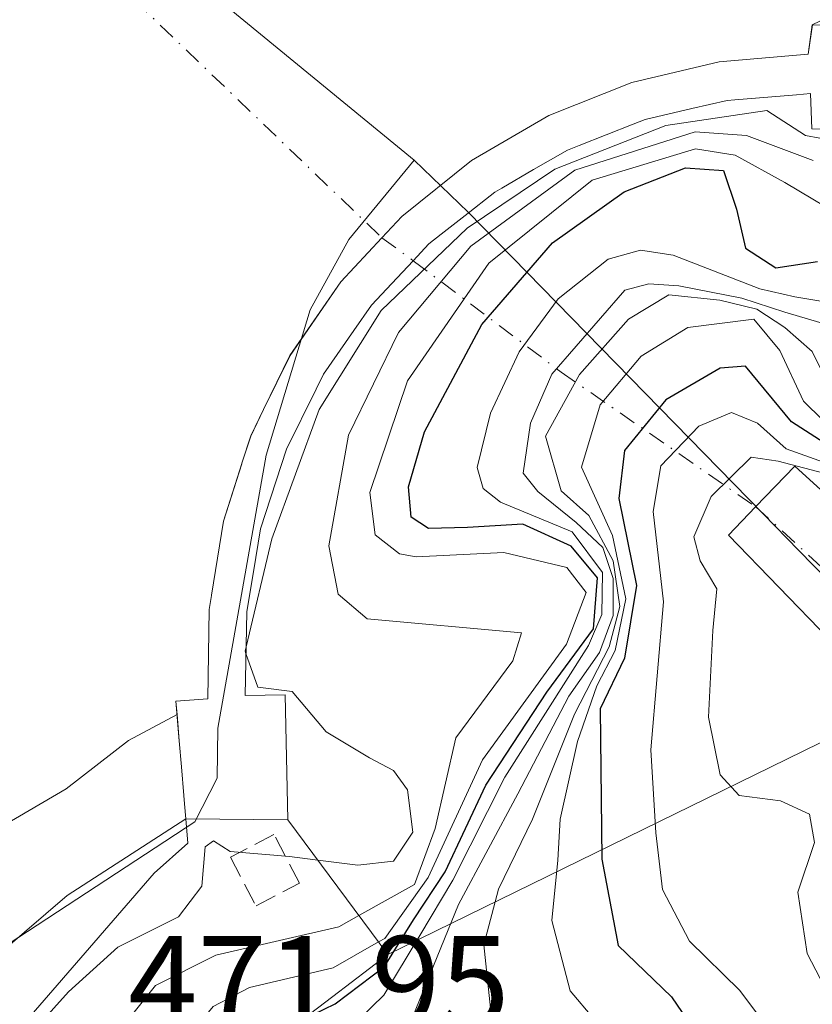
# Model space of a CAD drawing. Units: metres. Extents: x 583599 to 587040, y 4726624 to 4728979.
# Drawn here: x 586581 to 586642, y 4728687 to 4728762 of the extents above; entities that cross this region are included whole.
import ezdxf

# ---------------------------------------------------------------- set-up
doc = ezdxf.new("R2010")
doc.units = ezdxf.units.M
doc.header["$MEASUREMENT"] = 0
doc.linetypes.add('DGN Style 3', pattern=[2.307223458686699, 1.648016756204785, -0.6592067024819142])
doc.linetypes.add('DGN Style 4', pattern=[2.6384748266838614, 1.318413404963828, -0.6592067024819142, 0.001648016756204785, -0.6592067024819142])
for name, color, linetype, lineweight in [('Corriente natural eje', 4, 'DGN Style 4', 0), ('Corriente natural lineal oculto', 9, 'DGN Style 4', 13), ('Curva de nivel maestra', 30, 'Continuous', 30), ('Curva de nivel normal', 30, 'Continuous', 0), ('Edificación ligera Cxs', 1, 'Continuous', 0), ('Embalse Cxs', 142, 'Continuous', 13), ('Entidad de ámbito territorial', 7, 'Continuous', 0), ('Entidad de ámbito territorial CxS', 92, 'Continuous', 0), ('Matorral CxS', 135, 'Continuous', 0), ('Municipio', 91, 'Continuous', 13), ('Municipio CxS', 4, 'Continuous', 0), ('Muro lineal', 1, 'DGN Style 3', 13), ('Presa Cxs', 1, 'Continuous', 13), ('Rótulo de punto de cota en construcción', 7, 'Continuous', 0), ('Suelo desnudo CxS', 253, 'Continuous', 0)]:
    doc.layers.add(name, color=color, linetype=linetype, lineweight=lineweight)
doc.styles.add('Style-Arial', font='txt')

# ---------------------------------------------------------------- blocks, each defined once
blk = doc.blocks.new('*U27')
at = {"layer": 'Matorral CxS', "color": 135, "linetype": 'Continuous', "lineweight": 0}
blk.add_polyline3d([(586576.5900999998, 4728688.2501, 463.3794999999955), (586584.5921, 4728695.112400001, 462.6624000000011), (586593.6605000002, 4728700.9893, 464.1083000000072), (586601.4600999998, 4728700.920100001, 468.8886999999959), (586609.1201, 4728690.600099999, 460.3261000000057), (586637.1854999998, 4728704.3553, 415.382700000002), (586648.3076, 4728709.806399999, 410.8828999999969), (586653.3504999997, 4728704.9573, 409.5420000000013), (586660.5471000001, 4728696.808300001, 409.4005000000034), (586662.8273, 4728694.323999999, 409.6242000000057), (586681.4539999999, 4728687.973900001, 408.9548999999971), (586685.8101000004, 4728684.4301, 408.8310999999958)], dxfattribs=at)

msp = doc.modelspace()

# ---------------------------------------------------------------- linework, layer by layer
at = {"layer": 'Corriente natural eje', "color": 4, "linetype": 'DGN Style 4', "lineweight": 0, "extrusion": (0.6361317066797338, 0.4631986951626008, 0.6170765111040877), "elevation": 2563773.893336277, "flags": 128}
msp.add_lwpolyline([(3477562.541442041, -2009897.194694105), (3477507.088213746, -2009897.241586787), (3477414.618362981, -2009923.952370442)], dxfattribs=at)
at = {"layer": 'Corriente natural eje', "color": 4, "linetype": 'DGN Style 4', "lineweight": 0, "extrusion": (0.6840538717756263, -0.5008373466129626, 0.5303133533548464), "elevation": -1966832.817363235, "flags": 128}
msp.add_lwpolyline([(4161954.480723578, 1230791.1550696), (4161954.480723578, 1230785.534887525)], dxfattribs=at)
at = {"layer": 'Corriente natural lineal oculto', "color": 9, "linetype": 'DGN Style 4', "lineweight": 13}
msp.add_polyline3d([(586611.0555999996, 4728743.676000001, 424.3798999999999), (586622.3701, 4728735.1501, 419.3451999999961), (586637.2400000002, 4728724.860200001, 415.4395999999979), (586650.1912000002, 4728712.9922, 410.2477000000072)], dxfattribs=at)
at = {"layer": 'Curva de nivel maestra', "color": 30, "linetype": 'Continuous', "lineweight": 30, "flags": 128}
for points, elevation in [([(586602.5519000003, 4728685.596799999), (586605.0800000001, 4728686.8201), (586608.8600000005, 4728689.690099999), (586611.0700000003, 4728693.270099999), (586613.4900000002, 4728696.920100001), (586616.6100000005, 4728703.5601), (586621.2599999999, 4728710.670100001), (586624.8399999999, 4728715.5101), (586625.1399999997, 4728719.4101), (586623.1299999999, 4728721.840100001), (586619.4400000004, 4728723.530099999), (586615.1900000004, 4728723.270099999), (586612.2199999997, 4728723.200099999), (586610.9000000004, 4728724.050100001), (586610.6900000004, 4728726.390100001), (586611.9100000003, 4728730.600099999), (586616.29, 4728738.8101), (586621.6900000004, 4728745.0601), (586627.1799999997, 4728748.940099999), (586631.8799999999, 4728750.790100001), (586634.7800000003, 4728750.5801), (586635.7699999996, 4728747.620100001), (586636.4600000001, 4728744.6501), (586638.7699999996, 4728743.140100001), (586641.9699999997, 4728743.610099999)], 450), ([(586644.54, 4728728.4101), (586639.9800000004, 4728731.360099999), (586636.4600000001, 4728735.620100001), (586634.5300000003, 4728735.450099999), (586630.3700000001, 4728733.040100001), (586627.2199999997, 4728729.170100001), (586626.7800000003, 4728725.4801), (586628.1200000001, 4728718.8301), (586627.2000000002, 4728713.270099999), (586625.3499999996, 4728709.390100001), (586625.4800000004, 4728697.9001), (586626.7199999997, 4728691.300100001), (586630.8099999996, 4728687.360099999), (586633.6900000004, 4728683.140100001)], 425)]:
    msp.add_lwpolyline(points, dxfattribs=dict(at, elevation=elevation))
at = {"layer": 'Curva de nivel normal', "color": 30, "linetype": 'Continuous', "lineweight": 0, "flags": 128}
for points, elevation in [([(586598.2653999999, 4728714.1359), (586600.2400000002, 4728722.4101), (586603.8499999996, 4728732.300100001), (586608.6100000005, 4728739.880100001), (586615.1699999999, 4728746.1801), (586621.8700000001, 4728750.6801), (586630.3600000005, 4728754.020099999), (586638.0899999999, 4728755.170100001), (586641.0499999998, 4728753.2501), (586643.2400000002, 4728752.860099999)], 465), ([(586641.6299999999, 4728751.350099999), (586636.54, 4728753.2501), (586632.5999999996, 4728753.530099999), (586623.4100000003, 4728750.600099999), (586615.4500000002, 4728744.790100001), (586609.9199999999, 4728738.190099999), (586606.0899999999, 4728730.340100001), (586604.5999999996, 4728721.870100001), (586605.3099999996, 4728718.1801), (586607.5199999996, 4728716.280099999), (586619.3399999999, 4728715.210100001), (586618.6799999997, 4728713.0701), (586614.2999999998, 4728707.190099999), (586612.7400000002, 4728700.2401), (586611.1399999997, 4728695.950099999), (586606.9016000004, 4728693.5889)], 460), ([(586644.7000000002, 4728746.5601), (586639.4699999997, 4728749.670100001), (586635.6699999999, 4728751.7601), (586632.6299999999, 4728752.2501), (586624.7400000002, 4728749.8301), (586616.8300000001, 4728743.4801), (586610.6100000005, 4728734.4801), (586607.7199999997, 4728725.950099999), (586608.1500000004, 4728722.720100001), (586609.9900000002, 4728721.2601), (586611.2800000003, 4728721.030099999), (586617.9900000002, 4728721.350099999), (586622.8099999996, 4728720.210100001), (586624.2800000003, 4728718.290100001), (586622.7599999999, 4728714.340100001), (586616.3600000005, 4728705.5001), (586612.2000000002, 4728696.5001), (586608.8700000001, 4728691.8301), (586608.4040000001, 4728691.5647)], 455), ([(586645.4199999999, 4728740.040100001), (586640.2300000004, 4728740.920100001), (586637.5599999996, 4728741.520099999), (586630.9199999999, 4728744.110099999), (586628.4299999997, 4728744.4801), (586625.9699999997, 4728743.800100001), (586622.1399999997, 4728740.7601), (586619.1500000004, 4728736.700099999), (586616.9600000001, 4728732.0101), (586615.9400000004, 4728727.870100001), (586616.4000000004, 4728726.2601), (586617.7199999997, 4728725.210100001), (586623.2000000002, 4728722.9301), (586625.5199999996, 4728719.8201), (586625.4699999997, 4728716.610099999), (586624.4500000002, 4728714.2401), (586618.0599999996, 4728704.170100001), (586614.0899999999, 4728696.300100001), (586611.5499999998, 4728692.050100001), (586608.8099999996, 4728687.5001), (586604.1399999997, 4728682.950099999)], 445), ([(586643.0199999996, 4728738.700099999), (586639.4600000001, 4728739.7401), (586636.1799999997, 4728740.8201), (586631.3499999996, 4728741.7601), (586629.0800000001, 4728741.920100001), (586627.2400000002, 4728741.4301), (586621.6399999997, 4728735.0101), (586620.0099999999, 4728731.2501), (586619.4500000002, 4728727.420100001), (586620.5899999999, 4728726.020099999), (586623.5199999996, 4728723.6601), (586625.54, 4728721.7401), (586626.3499999996, 4728719.380100001), (586626.3399999999, 4728716.540100001), (586625.29, 4728713.710100001), (586622.9600000001, 4728710.380100001), (586619.0599999996, 4728702.9001), (586614.5, 4728694.4301), (586610.4500000002, 4728684.4901)], 440), ([(586616.9600000001, 4728686.4901), (586616.4600000001, 4728691.340100001), (586617.5599999996, 4728695.600099999), (586620.1600000003, 4728700.950099999), (586623.3899999997, 4728708.9801), (586626.0300000003, 4728714.130100001), (586626.8600000005, 4728717.2401), (586626.3499999996, 4728720.7301), (586624.4800000004, 4728724.1801), (586622.3600000005, 4728726.0701), (586621.1600000003, 4728730.2501), (586623.7699999996, 4728734.970100001), (586627.5199999996, 4728739.200099999), (586630.5999999996, 4728741.0701), (586634.5, 4728740.6501), (586637.3399999999, 4728739.970100001), (586639.4800000004, 4728738.5701), (586641.5499999998, 4728736.7401), (586643.7699999996, 4728732.280099999)], 435), ([(586626.6799999997, 4728683.530099999), (586623.0599999996, 4728687.8201), (586621.6600000003, 4728693.210100001), (586622.0999999996, 4728697.8101), (586622.29, 4728700.960100001), (586623.6200000001, 4728706.9101), (586625.0800000001, 4728711.170100001), (586626.4900000002, 4728713.860099999), (586627.2999999998, 4728717.8201), (586626.2999999998, 4728722.670100001), (586623.9100000003, 4728727.880100001), (586625.3399999999, 4728732.6601), (586628.4699999997, 4728736.390100001), (586632.04, 4728738.5701), (586637.0999999996, 4728739.200099999), (586639.0899999999, 4728736.800100001), (586640.8899999997, 4728732.9301), (586643.8799999999, 4728730.0001)], 430), ([(586638.5199999996, 4728684.5001), (586636.0300000003, 4728687.860099999), (586632.1699999999, 4728691.630100001), (586630.1200000001, 4728695.590100001), (586629.6100000005, 4728699.920100001), (586629.2199999997, 4728706.2601), (586630.2000000002, 4728717.5801), (586629.3899999997, 4728724.4901), (586629.9900000002, 4728727.9801), (586632.8799999999, 4728731.030099999), (586635.4000000004, 4728732.0701), (586637.3700000001, 4728731.2501), (586639.5599999996, 4728729.280099999), (586643.4900000002, 4728727.880100001)], 420), ([(586642.9299999997, 4728727.300100001), (586638.9699999997, 4728728.350099999), (586636.8899999997, 4728728.6501), (586633.8399999999, 4728725.640100001), (586632.5, 4728722.5601), (586633, 4728720.710100001), (586634.2599999999, 4728718.5801), (586633.9699999997, 4728715.380100001), (586633.6399999997, 4728708.7501), (586634.5199999996, 4728704.340100001), (586635.9800000004, 4728702.7601), (586639.1500000004, 4728702.360099999), (586641.3600000005, 4728701.3301), (586641.75, 4728699.170100001), (586640.4600000001, 4728695.380100001), (586641.1900000004, 4728690.690099999), (586644.1299999999, 4728684.9901)], 415), ([(586598.2551999995, 4728713.6358), (586598.1900000004, 4728713.8201), (586598.2653999999, 4728714.1359)], 465), ([(586603.7594, 4728697.8222), (586606.8200000003, 4728697.4301), (586609.5499999998, 4728697.7401), (586611.0300000003, 4728699.970100001), (586610.5999999996, 4728703.190099999), (586609.5300000003, 4728704.670100001), (586607.7100000001, 4728705.6601), (586604.3799999999, 4728707.630100001), (586601.7800000003, 4728710.720100001), (586599.1699999999, 4728711.050100001), (586598.2551999995, 4728713.6358)], 465), ([(586568.5795, 4728661.802400001), (586570.4199999999, 4728668.020099999), (586576.7199999997, 4728676.5001), (586581.3200000003, 4728684.0001), (586584.6799999997, 4728687.7401), (586588.4600000001, 4728691.170100001), (586593.0999999996, 4728693.5001), (586594.8899999997, 4728695.8301), (586595.1399999997, 4728698.8301), (586595.7800000003, 4728699.300100001), (586597.0499999998, 4728698.4901), (586601.5899999999, 4728698.100099999), (586603.7594, 4728697.8222)], 465), ([(586606.9016000004, 4728693.5889), (586605.3600000005, 4728692.7301), (586595.9500000002, 4728690.550100001), (586591.3499999996, 4728688.2401), (586587.9400000004, 4728683.9901), (586584.5700000003, 4728679.6601), (586579.7199999997, 4728670.880100001), (586578.6224999996, 4728669.118000001)], 460), ([(586586.5427000001, 4728673.419500001), (586586.7199999997, 4728673.7601), (586594.0800000001, 4728684.610099999), (586595.7599999999, 4728686.640100001), (586598.5199999996, 4728688.0701), (586604.9199999999, 4728689.5801), (586608.4040000001, 4728691.5647)], 455)]:
    msp.add_lwpolyline(points, dxfattribs=dict(at, elevation=elevation))
at = {"layer": 'Edificación ligera Cxs', "color": 1, "linetype": 'Continuous', "lineweight": 0, "elevation": 422.7635000000009, "flags": 128}
msp.add_lwpolyline([(586648.1001000004, 4728720.8101), (586642.8701, 4728714.7301), (586635.1700999998, 4728722.690099999), (586637.2301000003, 4728724.850099999), (586640.2301000003, 4728727.970100001)], close=True, dxfattribs=at)
at = {"layer": 'Edificación ligera Cxs', "color": 1, "linetype": 'Continuous', "lineweight": 0}
msp.add_polyline3d([(586648.1001000004, 4728720.8101, 419.6589999999997), (586642.8701, 4728714.7301, 414.4404000000068), (586635.1700999998, 4728722.690099999, 417.0764000000054), (586637.2301000003, 4728724.850099999, 417.5817999999999), (586640.2301000003, 4728727.970100001, 422.7635000000009), (586648.1001000004, 4728720.8101, 419.6589999999997)], dxfattribs=at)
at = {"layer": 'Embalse Cxs', "color": 142, "linetype": 'Continuous', "lineweight": 13}
for points in [[(586645.1759000003, 4728763.461300001, 451.6671999999963), (586641.5701000001, 4728761.7301, 450.8935000000056), (586641.2600999996, 4728759.470100001, 453.2335000000021), (586634.4401000004, 4728758.890100001, 448.193299999999), (586627.7801000001, 4728757.3101, 446.2899999999936), (586621.4301000005, 4728754.780099999, 437.5383000000002), (586615.5100999996, 4728751.340100001, 432.2513000000035), (586610.1700999998, 4728747.0701, 430.6135999999969), (586608.6508, 4728745.436699999, 429.1447000000044), (586605.5100999996, 4728742.0601, 427.3846000000049), (586601.6201, 4728736.4301, 437.2535999999964), (586599.6058999998, 4728732.294299999, 440.0853000000062), (586599.6035000002, 4728732.2895, 440.0935000000027), (586598.6201, 4728730.280099999, 443.0739999999933), (586597.9534, 4728728.190099999, 444.9567999999999), (586597.9434000002, 4728728.158700001, 444.9805000000051), (586596.5301000001, 4728723.7501, 447.9918999999937), (586595.6177000003, 4728718.100099999, 450.0209999999934), (586595.6142999995, 4728718.0792, 450.0264000000025), (586595.4401000004, 4728717.0101, 450.6725000000006), (586595.4400000004, 4728717.0001, 450.6830000000046), (586595.3502000002, 4728710.170100001, 458.3730000000069), (586595.3501000004, 4728710.1601, 458.3859999999986), (586592.9001000002, 4728709.9804, 454.7880000000005), (586592.9864999996, 4728708.973200001, 455.8628999999929), (586589.2690000003, 4728706.9715, 454.3534999999974), (586584.5064000003, 4728703.267300001, 454.3236000000034), (586578.8179000001, 4728699.960000001, 454.4496999999974)], [(586645.1759000003, 4728763.461300001, 451.6671999999963), (586641.5701000001, 4728761.7301, 450.8935000000056)], [(586653.8687000005, 4728761.6733, 462.5044999999955), (586641.5701000001, 4728761.7301, 450.8935000000056), (586641.2600999996, 4728759.470100001, 453.2335000000021), (586634.4401000004, 4728758.890100001, 448.193299999999), (586627.7801000001, 4728757.3101, 446.2899999999936), (586621.4301000005, 4728754.780099999, 437.5383000000002), (586615.5100999996, 4728751.340100001, 432.2513000000035), (586610.1700999998, 4728747.0701, 430.6135999999969), (586608.6508, 4728745.436699999, 429.1447000000044), (586605.5100999996, 4728742.0601, 427.3846000000049), (586601.6201, 4728736.4301, 437.2535999999964), (586599.6058999998, 4728732.294299999, 440.0853000000062), (586599.6035000002, 4728732.2895, 440.0935000000027), (586598.6201, 4728730.280099999, 443.0739999999933), (586597.9534, 4728728.190099999, 444.9567999999999), (586597.9434000002, 4728728.158700001, 444.9805000000051), (586596.5301000001, 4728723.7501, 447.9918999999937), (586595.6177000003, 4728718.100099999, 450.0209999999934), (586595.6142999995, 4728718.0792, 450.0264000000025), (586595.4401000004, 4728717.0101, 450.6725000000006), (586595.4400000004, 4728717.0001, 450.6830000000046), (586595.3502000002, 4728710.170100001, 458.3730000000069), (586595.3501000004, 4728710.1601, 458.3859999999986), (586592.9001000002, 4728709.9804, 454.7880000000005), (586592.9864999996, 4728708.973200001, 455.8628999999929), (586593.1601, 4728706.950099999, 458.1297999999952), (586593.3201000001, 4728704.970100001, 460.3735000000015), (586593.5100999996, 4728702.7601, 462.7927999999956), (586593.5639000004, 4728702.126700001, 463.3307000000059), (586593.6605000002, 4728700.9893, 464.1083000000072), (586584.5921, 4728695.112400001, 462.6624000000011), (586576.5900999998, 4728688.2501, 463.3794999999955)], [(586641.5701000001, 4728761.7301, 450.8935000000056), (586641.2600999996, 4728759.470100001, 453.2335000000021), (586634.4401000004, 4728758.890100001, 448.193299999999), (586627.7801000001, 4728757.3101, 446.2899999999936), (586621.4301000005, 4728754.780099999, 437.5383000000002), (586615.5100999996, 4728751.340100001, 432.2513000000035), (586610.1700999998, 4728747.0701, 430.6135999999969), (586608.6508, 4728745.436699999, 429.1447000000044), (586605.5100999996, 4728742.0601, 427.3846000000049), (586601.6201, 4728736.4301, 437.2535999999964), (586599.6058999998, 4728732.294299999, 440.0853000000062), (586599.6035000002, 4728732.2895, 440.0935000000027), (586598.6201, 4728730.280099999, 443.0739999999933), (586597.9534, 4728728.190099999, 444.9567999999999), (586597.9434000002, 4728728.158700001, 444.9805000000051), (586596.5301000001, 4728723.7501, 447.9918999999937), (586595.6177000003, 4728718.100099999, 450.0209999999934), (586595.6142999995, 4728718.0792, 450.0264000000025), (586595.4401000004, 4728717.0101, 450.6725000000006), (586595.4400000004, 4728717.0001, 450.6830000000046), (586595.3502000002, 4728710.170100001, 458.3730000000069), (586595.3501000004, 4728710.1601, 458.3859999999986), (586592.9001000002, 4728709.9804, 454.7880000000005), (586592.9864999996, 4728708.973200001, 455.8628999999929)], [(586641.5701000001, 4728761.7301, 450.8935000000056), (586641.2600999996, 4728759.470100001, 453.2335000000021), (586634.4401000004, 4728758.890100001, 448.193299999999), (586627.7801000001, 4728757.3101, 446.2899999999936), (586621.4301000005, 4728754.780099999, 437.5383000000002), (586615.5100999996, 4728751.340100001, 432.2513000000035), (586610.1700999998, 4728747.0701, 430.6135999999969), (586608.6508, 4728745.436699999, 429.1447000000044), (586605.5100999996, 4728742.0601, 427.3846000000049), (586601.6201, 4728736.4301, 437.2535999999964), (586599.6058999998, 4728732.294299999, 440.0853000000062), (586599.6035000002, 4728732.2895, 440.0935000000027), (586598.6201, 4728730.280099999, 443.0739999999933), (586597.9534, 4728728.190099999, 444.9567999999999), (586597.9434000002, 4728728.158700001, 444.9805000000051), (586596.5301000001, 4728723.7501, 447.9918999999937), (586595.6177000003, 4728718.100099999, 450.0209999999934), (586595.6142999995, 4728718.0792, 450.0264000000025), (586595.4401000004, 4728717.0101, 450.6725000000006), (586595.4400000004, 4728717.0001, 450.6830000000046), (586595.3502000002, 4728710.170100001, 458.3730000000069), (586595.3501000004, 4728710.1601, 458.3859999999986), (586592.9001000002, 4728709.9804, 454.7880000000005), (586592.9864999996, 4728708.973200001, 455.8628999999929)], [(586592.9864999996, 4728708.973200001, 455.8628999999929), (586589.2690000003, 4728706.9715, 454.3534999999974), (586584.5064000003, 4728703.267300001, 454.3236000000034), (586578.8179000001, 4728699.960000001, 454.4496999999974)], [(586592.9864999996, 4728708.973200001, 455.8628999999929), (586593.1601, 4728706.950099999, 458.1297999999952), (586593.3201000001, 4728704.970100001, 460.3735000000015), (586593.5100999996, 4728702.7601, 462.7927999999956), (586593.5639000004, 4728702.126700001, 463.3307000000059), (586593.6605000002, 4728700.9893, 464.1083000000072)], [(586593.6605000002, 4728700.9893, 464.1083000000072), (586584.5921, 4728695.112400001, 462.6624000000011), (586576.5900999998, 4728688.2501, 463.3794999999955), (586557.8601000002, 4728673.620100001, 464.382700000002), (586541.8201000001, 4728659.640100001, 465.2054000000062), (586537.8101000004, 4728657.360099999, 464.2835000000051), (586537.6001000004, 4728662.5701, 466.6181999999972)]]:
    msp.add_polyline3d(points, dxfattribs=at)
at = {"layer": 'Entidad de ámbito territorial', "color": 7, "linetype": 'Continuous', "lineweight": 0, "flags": 128}
for points in [[(586611.1120000005, 4728751.373000001), (586343.4993984392, 4728970.873404552)], [(586611.1120000005, 4728751.373000001), (586606.1320000004, 4728745.310999999), (586603.1760000007, 4728739.921999998), (586599.8130000005, 4728728.809000001), (586596.1180000018, 4728707.910000001), (586596.0590000004, 4728704.099000001), (586594.3380000005, 4728700.764000002), (586540.9029999999, 4728665.732000003), (586536.5789999998, 4728672.764000002), (586531.0700000012, 4728674.948), (586525.9790000007, 4728675.107), (586519.1580000002, 4728672.439999999), (586516.0520000005, 4728668.318000002), (586514.1220000016, 4728662.438999998), (586514.3420000006, 4728657.235999998), (586515.1690000013, 4728653.695), (586514.1110000015, 4728648.848999998), (586509.8810000004, 4728643.563000001), (586466.7010000012, 4728632.598999999), (586465.426000001, 4728632.350000001), (586429.5090000002, 4728625.335000004)], [(586723.3770000008, 4728527.378999999), (586727.5920000002, 4728562.229999999), (586728.397000001, 4728568.888000002), (586728.473000002, 4728569.515000002), (586728.7380000018, 4728574.958000002), (586728.7520000003, 4728575.235999998), (586729.7340000013, 4728582.785000003), (586732.7769999999, 4728606.174000001), (586732.6250000002, 4728614.680999998), (586732.0820000008, 4728623.690000001), (586730.833, 4728629.508999999), (586724.6580000003, 4728640.443999999), (586719.5630000002, 4728647.970000003), (586703.7350000005, 4728665.203000001), (586684.7570000014, 4728680.726999999), (586662.6800000007, 4728698.859999998), (586657.0160000017, 4728704.656000001), (586640.5340000021, 4728721.521000001), (586637.8060000003, 4728724.312999999), (586615.2539999998, 4728747.385999999), (586611.1120000005, 4728751.373000001)], [(586723.3770000008, 4728527.378999999), (586727.5920000002, 4728562.229999999), (586728.397000001, 4728568.888000002), (586728.473000002, 4728569.515000002), (586728.7380000018, 4728574.958000002), (586728.7520000003, 4728575.235999998), (586729.7340000013, 4728582.785000003), (586732.7769999999, 4728606.174000001), (586732.6250000002, 4728614.680999998), (586732.0820000008, 4728623.690000001), (586730.833, 4728629.508999999), (586724.6580000003, 4728640.443999999), (586719.5630000002, 4728647.970000003), (586703.7350000005, 4728665.203000001), (586684.7570000014, 4728680.726999999), (586662.6800000007, 4728698.859999998), (586657.0160000017, 4728704.656000001), (586640.5340000021, 4728721.521000001), (586637.8060000003, 4728724.312999999), (586615.2539999998, 4728747.385999999), (586611.1120000005, 4728751.373000001)]]:
    msp.add_lwpolyline(points, dxfattribs=at)
at = {"layer": 'Entidad de ámbito territorial CxS', "color": 92, "linetype": 'Continuous', "lineweight": 0, "flags": 128}
for points in [[(586723.3770000002, 4728527.379000001), (586727.5919999997, 4728562.23), (586728.3970000005, 4728568.888000002), (586728.4730000013, 4728569.515000001), (586728.737999999, 4728574.958000001), (586728.7519999997, 4728575.235999999), (586729.7340000008, 4728582.785000001), (586732.7769999992, 4728606.174000001), (586732.6249999997, 4728614.681), (586732.0820000002, 4728623.690000001), (586730.8329999994, 4728629.509), (586724.6579999998, 4728640.444), (586719.5629999996, 4728647.970000002), (586703.735, 4728665.202999999), (586684.7570000008, 4728680.726999999), (586662.6800000002, 4728698.859999999), (586657.0159999989, 4728704.656000001), (586640.5339999992, 4728721.520999999), (586637.8059999997, 4728724.312999999), (586615.2539999993, 4728747.386), (586611.1120000001, 4728751.373000001), (586343.4993984387, 4728970.873404551)], [(586540.9029999995, 4728665.732000002), (586594.3379999998, 4728700.764000001), (586596.0589999997, 4728704.099000001), (586596.117999999, 4728707.91), (586599.8129999998, 4728728.809), (586603.1760000001, 4728739.921999999), (586606.132, 4728745.311000001), (586611.1120000001, 4728751.373000001), (586615.2539999993, 4728747.386), (586637.8059999997, 4728724.312999999), (586640.5339999992, 4728721.520999999), (586657.0159999989, 4728704.656000001), (586662.6800000002, 4728698.859999999), (586684.7570000008, 4728680.726999999)]]:
    msp.add_lwpolyline(points, dxfattribs=at)
at = {"layer": 'Matorral CxS', "color": 135, "linetype": 'Continuous', "lineweight": 0}
for points in [[(586648.3076, 4728709.806399999, 410.8828999999969), (586637.1854999998, 4728704.3553, 415.382700000002), (586609.1201, 4728690.600099999, 460.3261000000057), (586601.4600999998, 4728700.920100001, 468.8886999999959), (586593.6605000002, 4728700.9893, 464.1083000000072), (586593.5639000004, 4728702.126700001, 463.3307000000059), (586593.5100999996, 4728702.7601, 462.7927999999956), (586593.3201000001, 4728704.970100001, 460.3735000000015), (586593.1601, 4728706.950099999, 458.1297999999952), (586592.9001000002, 4728709.9804, 454.7880000000005), (586595.3502000002, 4728710.170100001, 458.3730000000069), (586595.4400000004, 4728717.0001, 450.6830000000046), (586595.6142999995, 4728718.0792, 450.0264000000025), (586595.6177000003, 4728718.100099999, 450.0209999999934), (586596.5401, 4728723.7601, 447.9841000000015), (586597.9397999998, 4728728.147399999, 444.9888999999966), (586597.9434000002, 4728728.158700001, 444.9805000000051), (586597.9534, 4728728.190099999, 444.9567999999999), (586598.6201, 4728730.270099999, 443.0803000000015), (586599.6035000002, 4728732.2895, 440.0935000000027), (586599.6058999998, 4728732.294299999, 440.0853000000062), (586601.6300999997, 4728736.4301, 437.2464000000036), (586605.5100999996, 4728742.0601, 427.3846000000049), (586608.6508, 4728745.436699999, 429.1447000000044), (586610.1700999998, 4728747.0701, 430.6135999999969), (586615.5100999996, 4728751.340100001, 432.2513000000035), (586621.4301000005, 4728754.780099999, 437.5383000000002), (586627.7801000001, 4728757.3101, 446.2899999999936), (586634.4401000004, 4728758.890100001, 448.193299999999), (586641.2600999996, 4728759.470100001, 453.2335000000021), (586641.5800999999, 4728761.7301, 450.8972000000067)], [(586641.5800999999, 4728761.7301, 450.8972000000067), (586641.2600999996, 4728759.470100001, 453.2335000000021), (586634.4401000004, 4728758.890100001, 448.193299999999), (586627.7801000001, 4728757.3101, 446.2899999999936), (586621.4301000005, 4728754.780099999, 437.5383000000002), (586615.5100999996, 4728751.340100001, 432.2513000000035), (586610.1700999998, 4728747.0701, 430.6135999999969), (586608.6508, 4728745.436699999, 429.1447000000044), (586605.5100999996, 4728742.0601, 427.3846000000049), (586601.6300999997, 4728736.4301, 437.2464000000036), (586599.6058999998, 4728732.294299999, 440.0853000000062), (586599.6035000002, 4728732.2895, 440.0935000000027), (586598.6201, 4728730.270099999, 443.0803000000015), (586597.9534, 4728728.190099999, 444.9567999999999), (586597.9434000002, 4728728.158700001, 444.9805000000051), (586597.9397999998, 4728728.147399999, 444.9888999999966), (586596.5401, 4728723.7601, 447.9841000000015), (586595.6177000003, 4728718.100099999, 450.0209999999934), (586595.6142999995, 4728718.0792, 450.0264000000025), (586595.4400000004, 4728717.0001, 450.6830000000046), (586595.3502000002, 4728710.170100001, 458.3730000000069), (586592.9001000002, 4728709.9804, 454.7880000000005), (586593.1601, 4728706.950099999, 458.1297999999952), (586593.3201000001, 4728704.970100001, 460.3735000000015), (586593.5100999996, 4728702.7601, 462.7927999999956), (586593.5639000004, 4728702.126700001, 463.3307000000059), (586593.6605000002, 4728700.9893, 464.1083000000072)], [(586593.6605000002, 4728700.9893, 464.1083000000072), (586601.4600999998, 4728700.920100001, 468.8886999999959), (586609.1201, 4728690.600099999, 460.3261000000057), (586637.1854999998, 4728704.3553, 415.382700000002), (586648.3076, 4728709.806399999, 410.8828999999969)], [(586576.5900999998, 4728688.2501, 463.3794999999955), (586584.5921, 4728695.112400001, 462.6624000000011), (586593.6605000002, 4728700.9893, 464.1083000000072)]]:
    msp.add_polyline3d(points, dxfattribs=at)
at = {"layer": 'Municipio', "color": 91, "linetype": 'Continuous', "lineweight": 13, "flags": 128}
for points in [[(586611.1120000005, 4728751.373000001), (586343.4993984392, 4728970.873404552)], [(586611.1120000005, 4728751.373000001), (586343.4993984392, 4728970.873404552)], [(586611.1120000005, 4728751.373000001), (586606.1320000004, 4728745.310999999), (586603.1760000007, 4728739.921999998), (586599.8130000005, 4728728.809000001), (586596.1180000018, 4728707.910000001), (586596.0590000004, 4728704.099000001), (586594.3380000005, 4728700.764000002), (586540.9029999999, 4728665.732000003), (586536.5789999998, 4728672.764000002), (586531.0700000012, 4728674.948), (586525.9790000007, 4728675.107), (586519.1580000002, 4728672.439999999), (586516.0520000005, 4728668.318000002), (586514.1220000016, 4728662.438999998), (586514.3420000006, 4728657.235999998), (586515.1690000013, 4728653.695), (586514.1110000015, 4728648.848999998), (586509.8810000004, 4728643.563000001), (586466.7010000012, 4728632.598999999), (586465.426000001, 4728632.350000001), (586429.5090000002, 4728625.335000004)], [(586611.1120000005, 4728751.373000001), (586606.1320000004, 4728745.310999999), (586603.1760000007, 4728739.921999998), (586599.8130000005, 4728728.809000001), (586596.1180000018, 4728707.910000001), (586596.0590000004, 4728704.099000001), (586594.3380000005, 4728700.764000002), (586540.9029999999, 4728665.732000003), (586536.5789999998, 4728672.764000002), (586531.0700000012, 4728674.948), (586525.9790000007, 4728675.107), (586519.1580000002, 4728672.439999999), (586516.0520000005, 4728668.318000002), (586514.1220000016, 4728662.438999998), (586514.3420000006, 4728657.235999998), (586515.1690000013, 4728653.695), (586514.1110000015, 4728648.848999998), (586509.8810000004, 4728643.563000001), (586466.7010000012, 4728632.598999999), (586465.426000001, 4728632.350000001), (586429.5090000002, 4728625.335000004)], [(586723.3770000008, 4728527.378999999), (586727.5920000002, 4728562.229999999), (586728.397000001, 4728568.888000002), (586728.473000002, 4728569.515000002), (586728.7380000018, 4728574.958000002), (586728.7520000003, 4728575.235999998), (586729.7340000013, 4728582.785000003), (586732.7769999999, 4728606.174000001), (586732.6250000002, 4728614.680999998), (586732.0820000008, 4728623.690000001), (586730.833, 4728629.508999999), (586724.6580000003, 4728640.443999999), (586719.5630000002, 4728647.970000003), (586703.7350000005, 4728665.203000001), (586684.7570000014, 4728680.726999999), (586662.6800000007, 4728698.859999998), (586657.0160000017, 4728704.656000001), (586640.5340000021, 4728721.521000001), (586637.8060000003, 4728724.312999999), (586615.2539999998, 4728747.385999999), (586611.1120000005, 4728751.373000001)], [(586723.3770000008, 4728527.378999999), (586727.5920000002, 4728562.229999999), (586728.397000001, 4728568.888000002), (586728.473000002, 4728569.515000002), (586728.7380000018, 4728574.958000002), (586728.7520000003, 4728575.235999998), (586729.7340000013, 4728582.785000003), (586732.7769999999, 4728606.174000001), (586732.6250000002, 4728614.680999998), (586732.0820000008, 4728623.690000001), (586730.833, 4728629.508999999), (586724.6580000003, 4728640.443999999), (586719.5630000002, 4728647.970000003), (586703.7350000005, 4728665.203000001), (586684.7570000014, 4728680.726999999), (586662.6800000007, 4728698.859999998), (586657.0160000017, 4728704.656000001), (586640.5340000021, 4728721.521000001), (586637.8060000003, 4728724.312999999), (586615.2539999998, 4728747.385999999), (586611.1120000005, 4728751.373000001)]]:
    msp.add_lwpolyline(points, dxfattribs=at)
at = {"layer": 'Municipio CxS', "color": 4, "linetype": 'Continuous', "lineweight": 0, "flags": 128}
for points in [[(586343.4993984387, 4728970.873404551), (586611.1120000001, 4728751.373000001), (586606.132, 4728745.311000001), (586603.1760000001, 4728739.921999999), (586599.8129999998, 4728728.809), (586596.117999999, 4728707.91), (586596.0589999997, 4728704.099000001), (586594.3379999998, 4728700.764000001), (586540.9029999995, 4728665.732000002), (586536.5789999992, 4728672.764000001), (586531.0700000006, 4728674.948), (586525.9790000002, 4728675.107), (586519.1579999995, 4728672.439999999), (586516.0519999999, 4728668.318000001), (586514.1220000009, 4728662.438999998), (586514.342, 4728657.235999999), (586515.1690000007, 4728653.694999999), (586514.1109999988, 4728648.848999999), (586509.8809999998, 4728643.563), (586466.7010000006, 4728632.598999999), (586465.4260000006, 4728632.350000001), (586429.5089999996, 4728625.335000002)], [(586723.3770000002, 4728527.379000001), (586727.5919999997, 4728562.23), (586728.3970000005, 4728568.888000002), (586728.4730000013, 4728569.515000001), (586728.737999999, 4728574.958000001), (586728.7519999997, 4728575.235999999), (586729.7340000008, 4728582.785000001), (586732.7769999992, 4728606.174000001), (586732.6249999997, 4728614.681), (586732.0820000002, 4728623.690000001), (586730.8329999994, 4728629.509), (586724.6579999998, 4728640.444), (586719.5629999996, 4728647.970000002), (586703.735, 4728665.202999999), (586684.7570000008, 4728680.726999999), (586662.6800000002, 4728698.859999999), (586657.0159999989, 4728704.656000001), (586640.5339999992, 4728721.520999999), (586637.8059999997, 4728724.312999999), (586615.2539999993, 4728747.386), (586611.1120000001, 4728751.373000001), (586343.4993984387, 4728970.873404551)], [(586540.9029999995, 4728665.732000002), (586594.3379999998, 4728700.764000001), (586596.0589999997, 4728704.099000001), (586596.117999999, 4728707.91), (586599.8129999998, 4728728.809), (586603.1760000001, 4728739.921999999), (586606.132, 4728745.311000001), (586611.1120000001, 4728751.373000001), (586615.2539999993, 4728747.386), (586637.8059999997, 4728724.312999999), (586640.5339999992, 4728721.520999999), (586657.0159999989, 4728704.656000001), (586662.6800000002, 4728698.859999999), (586684.7570000008, 4728680.726999999)]]:
    msp.add_lwpolyline(points, dxfattribs=at)
at = {"layer": 'Muro lineal', "color": 1, "linetype": 'DGN Style 3', "lineweight": 13}
msp.add_polyline3d([(586599.0301000001, 4728694.3201, 470.8657999999996), (586602.3601000002, 4728696.0701, 470.445200000002), (586600.4001000002, 4728699.790100001, 469.952099999995), (586597.0701000001, 4728698.040100001, 470.3089999999939), (586599.0301000001, 4728694.3201, 470.8657999999996)], dxfattribs=at)
at = {"layer": 'Presa Cxs', "color": 1, "linetype": 'Continuous', "lineweight": 13}
for points in [[(586577.1901000004, 4728680.640100001, 468.6545999999944), (586591.2500999998, 4728696.8301, 468.1416000000027), (586593.8201000001, 4728699.110099999, 468.3796000000002), (586593.6605000002, 4728700.9893, 467.3123999999953), (586593.5639000004, 4728702.126700001, 466.6419000000024), (586593.5100999996, 4728702.7601, 466.2880000000005), (586593.3201000001, 4728704.970100001, 465.1352999999945), (586593.1601, 4728706.950099999, 464.0427000000054), (586592.9001000002, 4728709.9804, 459.8585000000021), (586595.3501000004, 4728710.1601, 463.0424999999959), (586595.3502000002, 4728710.170100001, 463.028999999995), (586595.4400000004, 4728717.0001, 454.0154999999941), (586595.4401000004, 4728717.0101, 454.0022999999928), (586595.6142999995, 4728718.0792, 453.0390999999945), (586595.6177000003, 4728718.100099999, 453.0264000000025), (586596.5301000001, 4728723.7501, 449.8418999999994), (586597.9434000002, 4728728.158700001, 448.0206000000035), (586597.9534, 4728728.190099999, 447.985799999995), (586598.6201, 4728730.280099999, 445.5078999999969), (586599.6035000002, 4728732.2895, 442.3325999999943), (586599.6058999998, 4728732.294299999, 442.3243999999977), (586601.6201, 4728736.4301, 440.2608999999939), (586605.5100999996, 4728742.0601, 436.6944999999978), (586608.6508, 4728745.436699999, 435.079700000002), (586610.1700999998, 4728747.0701, 434.3551000000007), (586615.5100999996, 4728751.340100001, 439.0396000000038), (586621.4301000005, 4728754.780099999, 443.7222000000039), (586627.7801000001, 4728757.3101, 447.6898999999976), (586634.4401000004, 4728758.890100001, 450.2642000000051), (586641.2600999996, 4728759.470100001, 456.8938999999955), (586641.5701000001, 4728761.7301, 455.0806000000011), (586653.8687000005, 4728761.6733, 466.0969000000041)], [(586577.1901000004, 4728680.640100001, 468.6545999999944), (586591.2500999998, 4728696.8301, 468.1416000000027), (586593.8201000001, 4728699.110099999, 468.3796000000002), (586593.6605000002, 4728700.9893, 467.3123999999953), (586593.5639000004, 4728702.126700001, 466.6419000000024), (586593.5100999996, 4728702.7601, 466.2880000000005), (586593.3201000001, 4728704.970100001, 465.1352999999945), (586593.1601, 4728706.950099999, 464.0427000000054), (586592.9001000002, 4728709.9804, 459.8585000000021), (586595.3501000004, 4728710.1601, 463.0424999999959), (586595.3502000002, 4728710.170100001, 463.028999999995), (586595.4400000004, 4728717.0001, 454.0154999999941), (586595.4401000004, 4728717.0101, 454.0022999999928), (586595.6142999995, 4728718.0792, 453.0390999999945), (586595.6177000003, 4728718.100099999, 453.0264000000025), (586596.5301000001, 4728723.7501, 449.8418999999994), (586597.9434000002, 4728728.158700001, 448.0206000000035), (586597.9534, 4728728.190099999, 447.985799999995), (586598.6201, 4728730.280099999, 445.5078999999969), (586599.6035000002, 4728732.2895, 442.3325999999943), (586599.6058999998, 4728732.294299999, 442.3243999999977), (586601.6201, 4728736.4301, 440.2608999999939), (586605.5100999996, 4728742.0601, 436.6944999999978), (586608.6508, 4728745.436699999, 435.079700000002), (586610.1700999998, 4728747.0701, 434.3551000000007), (586615.5100999996, 4728751.340100001, 439.0396000000038), (586621.4301000005, 4728754.780099999, 443.7222000000039), (586627.7801000001, 4728757.3101, 447.6898999999976), (586634.4401000004, 4728758.890100001, 450.2642000000051), (586641.2600999996, 4728759.470100001, 456.8938999999955), (586641.5701000001, 4728761.7301, 455.0806000000011), (586653.8687000005, 4728761.6733, 466.0969000000041)], [(586645.5900999998, 4728753.690099999, 463.0016000000033), (586641.5401, 4728753.7601, 459.795299999998), (586641.4401000004, 4728756.460100001, 459.2004000000015), (586640.3601000002, 4728756.360099999, 457.4995999999956), (586635.6401000004, 4728755.9901, 451.3445999999968), (586635.0500999996, 4728755.9301, 450.8168000000006), (586632.3501000004, 4728755.3201, 448.3524999999936), (586628.8000999996, 4728754.4901, 446.7133000000031), (586627.8800999997, 4728754.130100001, 446.1591999999946), (586623.7500999998, 4728752.4901, 441.5598999999929), (586622.8400999998, 4728752.140100001, 440.4219000000012), (586620.2500999998, 4728750.6501, 437.3108000000066), (586617.8201000001, 4728749.2401, 432.5034000000014), (586617.2801000001, 4728748.9301, 431.5348999999987), (586615.0100999996, 4728747.140100001, 427.840200000006), (586613.1901000004, 4728745.710100001, 426.0160000000033), (586612.2500999998, 4728744.960100001, 425.5988999999972), (586611.0555999996, 4728743.676000001, 426.3007000000071), (586611.0500999996, 4728743.670100001, 426.3022999999957), (586609.4200999998, 4728741.940099999, 427.3653999999952), (586607.8601000002, 4728740.270099999, 430.0966000000044), (586606.5100999996, 4728738.350099999, 432.5451999999932), (586604.1901000004, 4728735.0001, 436.8571999999986), (586603.6201, 4728733.860099999, 437.5090999999957), (586601.3501000004, 4728729.2601, 443.3429000000033), (586599.3701, 4728723.1601, 449.2243000000017), (586599.0100999996, 4728720.970100001, 451.1073999999935), (586598.3201000001, 4728716.8301, 455.4728000000032), (586598.1901000004, 4728710.420100001, 465.4407999999967), (586601.2600999996, 4728710.460100001, 464.1083000000072), (586601.4600999998, 4728700.920100001, 469.5601000000024), (586609.1201, 4728690.600099999, 461.6392999999953), (586604.9101, 4728687.390100001, 467.3264000000054), (586598.9401000004, 4728682.850099999, 468.1500999999989)], [(586645.5900999998, 4728753.690099999, 463.0016000000033), (586641.5401, 4728753.7601, 459.795299999998), (586641.4401000004, 4728756.460100001, 459.2004000000015), (586640.3601000002, 4728756.360099999, 457.4995999999956), (586635.6401000004, 4728755.9901, 451.3445999999968), (586635.0500999996, 4728755.9301, 450.8168000000006), (586632.3501000004, 4728755.3201, 448.3524999999936), (586628.8000999996, 4728754.4901, 446.7133000000031), (586627.8800999997, 4728754.130100001, 446.1591999999946), (586623.7500999998, 4728752.4901, 441.5598999999929), (586622.8400999998, 4728752.140100001, 440.4219000000012), (586620.2500999998, 4728750.6501, 437.3108000000066), (586617.8201000001, 4728749.2401, 432.5034000000014), (586617.2801000001, 4728748.9301, 431.5348999999987), (586615.0100999996, 4728747.140100001, 427.840200000006), (586613.1901000004, 4728745.710100001, 426.0160000000033), (586612.2500999998, 4728744.960100001, 425.5988999999972), (586611.0555999996, 4728743.676000001, 426.3007000000071), (586611.0500999996, 4728743.670100001, 426.3022999999957), (586609.4200999998, 4728741.940099999, 427.3653999999952), (586607.8601000002, 4728740.270099999, 430.0966000000044), (586606.5100999996, 4728738.350099999, 432.5451999999932), (586604.1901000004, 4728735.0001, 436.8571999999986), (586603.6201, 4728733.860099999, 437.5090999999957), (586601.3501000004, 4728729.2601, 443.3429000000033), (586599.3701, 4728723.1601, 449.2243000000017), (586599.0100999996, 4728720.970100001, 451.1073999999935), (586598.3201000001, 4728716.8301, 455.4728000000032), (586598.1901000004, 4728710.420100001, 465.4407999999967), (586601.2600999996, 4728710.460100001, 464.1083000000072), (586601.4600999998, 4728700.920100001, 469.5601000000024), (586609.1201, 4728690.600099999, 461.6392999999953), (586604.9101, 4728687.390100001, 467.3264000000054), (586598.9401000004, 4728682.850099999, 468.1500999999989)]]:
    msp.add_polyline3d(points, dxfattribs=at)
at = {"layer": 'Suelo desnudo CxS', "color": 253, "linetype": 'Continuous', "lineweight": 0}
for points in [[(586641.5800999999, 4728761.7301, 450.8972000000067), (586641.2600999996, 4728759.470100001, 453.2335000000021), (586634.4401000004, 4728758.890100001, 448.193299999999), (586627.7801000001, 4728757.3101, 446.2899999999936), (586621.4301000005, 4728754.780099999, 437.5383000000002), (586615.5100999996, 4728751.340100001, 432.2513000000035), (586610.1700999998, 4728747.0701, 430.6135999999969), (586608.6508, 4728745.436699999, 429.1447000000044), (586605.5100999996, 4728742.0601, 427.3846000000049), (586601.6300999997, 4728736.4301, 437.2464000000036), (586599.6058999998, 4728732.294299999, 440.0853000000062), (586599.6035000002, 4728732.2895, 440.0935000000027), (586598.6201, 4728730.270099999, 443.0803000000015), (586597.9534, 4728728.190099999, 444.9567999999999), (586597.9434000002, 4728728.158700001, 444.9805000000051), (586597.9397999998, 4728728.147399999, 444.9888999999966), (586596.5401, 4728723.7601, 447.9841000000015), (586595.6177000003, 4728718.100099999, 450.0209999999934), (586595.6142999995, 4728718.0792, 450.0264000000025), (586595.4400000004, 4728717.0001, 450.6830000000046), (586595.3502000002, 4728710.170100001, 458.3730000000069), (586592.9001000002, 4728709.9804, 454.7880000000005), (586593.1601, 4728706.950099999, 458.1297999999952), (586593.3201000001, 4728704.970100001, 460.3735000000015), (586593.5100999996, 4728702.7601, 462.7927999999956), (586593.5639000004, 4728702.126700001, 463.3307000000059), (586593.6605000002, 4728700.9893, 464.1083000000072), (586584.5921, 4728695.112400001, 462.6624000000011), (586576.5900999998, 4728688.2501, 463.3794999999955)], [(586641.5800999999, 4728761.7301, 450.8972000000067), (586641.2600999996, 4728759.470100001, 453.2335000000021), (586634.4401000004, 4728758.890100001, 448.193299999999), (586627.7801000001, 4728757.3101, 446.2899999999936), (586621.4301000005, 4728754.780099999, 437.5383000000002), (586615.5100999996, 4728751.340100001, 432.2513000000035), (586610.1700999998, 4728747.0701, 430.6135999999969), (586608.6508, 4728745.436699999, 429.1447000000044), (586605.5100999996, 4728742.0601, 427.3846000000049), (586601.6300999997, 4728736.4301, 437.2464000000036), (586599.6058999998, 4728732.294299999, 440.0853000000062), (586599.6035000002, 4728732.2895, 440.0935000000027), (586598.6201, 4728730.270099999, 443.0803000000015), (586597.9534, 4728728.190099999, 444.9567999999999), (586597.9434000002, 4728728.158700001, 444.9805000000051), (586597.9397999998, 4728728.147399999, 444.9888999999966), (586596.5401, 4728723.7601, 447.9841000000015), (586595.6177000003, 4728718.100099999, 450.0209999999934), (586595.6142999995, 4728718.0792, 450.0264000000025), (586595.4400000004, 4728717.0001, 450.6830000000046), (586595.3502000002, 4728710.170100001, 458.3730000000069), (586592.9001000002, 4728709.9804, 454.7880000000005), (586593.1601, 4728706.950099999, 458.1297999999952), (586593.3201000001, 4728704.970100001, 460.3735000000015), (586593.5100999996, 4728702.7601, 462.7927999999956), (586593.5639000004, 4728702.126700001, 463.3307000000059), (586593.6605000002, 4728700.9893, 464.1083000000072)], [(586576.5900999998, 4728688.2501, 463.3794999999955), (586584.5921, 4728695.112400001, 462.6624000000011), (586593.6605000002, 4728700.9893, 464.1083000000072)]]:
    msp.add_polyline3d(points, dxfattribs=at)

# ---------------------------------------------------------------- block references
at = {"layer": 'Matorral CxS', "color": 135, "linetype": 'Continuous', "lineweight": 0}
msp.add_blockref('*U27', (0, 0), dxfattribs=at)

# ---------------------------------------------------------------- texts
at = {"layer": 'Rótulo de punto de cota en construcción', "color": 7, "linetype": 'Continuous', "lineweight": 0, "style": 'Style-Arial'}
msp.add_text('471,95', height=7.000000000000002, dxfattribs=at).set_placement((586589.2614000002, 4728685.013499999))

doc.saveas('drawing.dxf')
